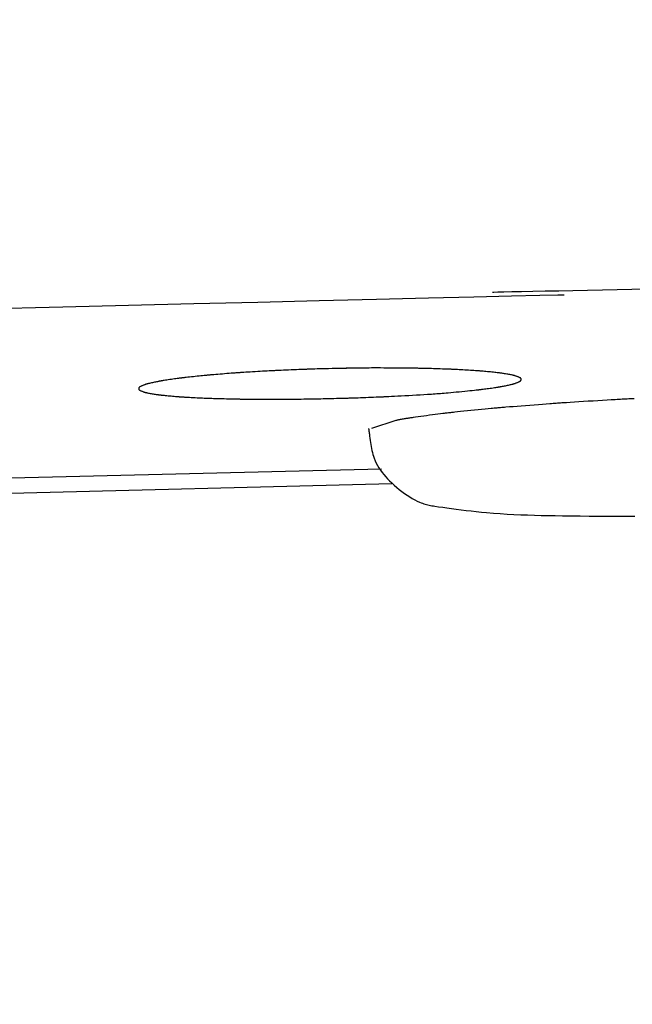
# Model space of a CAD drawing. Extents: x 0 to 2000, y 115 to 2915.
# Drawn here: x 697 to 705, y 2266 to 2279 of the extents above; entities that cross this region are included whole.
import ezdxf
from ezdxf.enums import TextEntityAlignment as Align

# ---------------------------------------------------------------- set-up
doc = ezdxf.new("R2010")
doc.units = 0
doc.header["$MEASUREMENT"] = 0
doc.layers.get('0').update_dxf_attribs({"linetype": 'CONTINUOUS'})
doc.layers.add('便座', color=7, linetype='CONTINUOUS')
doc.layers.add('寸法', color=7, linetype='CONTINUOUS')
doc.styles.add('EXCADDIM2', font='monotxt', dxfattribs={"width": 0.84, "bigfont": 'extfont'})
doc.styles.add('EXCADSTD', font='monotxt', dxfattribs={"bigfont": 'extfont'})
doc.styles.get("Standard").update_dxf_attribs({"font": 'monotxt', "bigfont": 'extfont'})
doc.dimstyles.get("Standard").update_dxf_attribs({"dimtxt": 0.18, "dimasz": 0.18, "dimexe": 0.18, "dimexo": 0.0625, "dimgap": 0.09, "dimtad": 0, "dimtih": 1, "dimtoh": 1, "dimdec": 4, "dimzin": 0, "dimtxsty": 'STANDARD', "dimcen": 0.09, "dimazin": 3, "dimtfac": 1, "dimtdec": 4, "dimtmove": 0, "dimatfit": 3, "dimtolj": 1, "dimtzin": 0})

# ---------------------------------------------------------------- blocks, each defined once
blk = doc.blocks.new('*D19')
at = {"layer": '便座', "color": 3, "linetype": 'CONTINUOUS'}
for p, q in [((1132.51458, 2468.000004), (1132.51458, 2168)), ((662.51458, 2379.500004), (662.51458, 2168)), ((692.51458, 2183), (662.51458, 2178)), ((1132.51458, 2178), (1102.51458, 2183)), ((662.51458, 2178), (1132.51458, 2178)), ((662.51458, 2178), (692.51458, 2173)), ((1102.51458, 2173), (1132.51458, 2178))]:
    blk.add_line(p, q, dxfattribs=at)
at = {"layer": '便座', "color": 2, "linetype": 'CONTINUOUS', "style": 'EXCADSTD', "width": 0.84}
blk.add_text('470', height=40, dxfattribs=at).set_placement((897.51458, 2183), align=Align.CENTER)
blk = doc.blocks.new('_EX_NORM')
at = {"color": 0, "linetype": 'CONTINUOUS'}
for q in [(-1, 0.166667), (-1, 0), (-1, -0.166667)]:
    blk.add_line((0, 0), q, dxfattribs=at)
blk = doc.blocks.new('*D26')
at = {"layer": '寸法', "color": 3, "linetype": 'CONTINUOUS'}
for p, q in [((410.06948, 2272.000004), (410.06948, 2110)), ((1132.51458, 2200), (1132.51458, 2110)), ((440.06948, 2125), (410.06948, 2120)), ((1132.51458, 2120), (1102.51458, 2125)), ((410.06948, 2120), (1132.51458, 2120)), ((410.06948, 2120), (440.06948, 2115)), ((1102.51458, 2115), (1132.51458, 2120))]:
    blk.add_line(p, q, dxfattribs=at)
at = {"layer": '寸法', "color": 2, "linetype": 'CONTINUOUS', "style": 'EXCADSTD', "width": 0.84}
blk.add_text('723', height=40, dxfattribs=at).set_placement((771.29203, 2125), align=Align.CENTER)

msp = doc.modelspace()

# ---------------------------------------------------------------- linework, layer by layer
at = {"layer": '便座', "color": 6, "linetype": 'CONTINUOUS'}
for p, q in [((703.821698, 2274.541083), (703.821698, 2274.541113)), ((702.182086, 2274.00479), (701.865205, 2273.899036)), ((701.997028, 2273.368794), (695.642674, 2273.213762)), ((695.474306, 2273.014578), (702.130595, 2273.181024))]:
    msp.add_line(p, q, dxfattribs=at)
at = {"layer": '便座', "color": 6, "linetype": 'CONTINUOUS', "flags": 128}
for points in [[(705.655866, 2275.725117), (705.271362, 2275.717204), (704.887603, 2275.709236), (704.691703, 2275.705162), (704.499153, 2275.701158), (704.313178, 2275.697291), (704.137004, 2275.693627), (703.973855, 2275.690235), (703.826957, 2275.68718), (703.699535, 2275.68453), (703.594815, 2275.682353), (703.516022, 2275.680714), (703.46638, 2275.679682), (703.449117, 2275.679323)], [(696.754038, 2275.466253), (697.829252, 2275.492053), (698.687035, 2275.512643), (699.542898, 2275.533186), (700.380033, 2275.553279), (701.181632, 2275.57252), (701.930885, 2275.590504), (702.610984, 2275.606829), (703.20512, 2275.62109), (703.696486, 2275.632884), (704.068272, 2275.641808), (704.303669, 2275.647458), (704.385871, 2275.649431)], [(701.652492, 2274.69001), (701.643672, 2274.689798), (701.618995, 2274.689203), (701.581134, 2274.688286), (701.532762, 2274.68711), (701.476554, 2274.685737), (701.415183, 2274.684228), (701.351323, 2274.682646), (701.287647, 2274.681051), (701.226828, 2274.679507), (701.171541, 2274.678075), (701.124459, 2274.676817), (701.111218, 2274.676451), (701.098957, 2274.676105), (701.087487, 2274.675773), (701.076622, 2274.675447), (701.066171, 2274.675124), (701.055948, 2274.674796), (701.045763, 2274.674457), (701.035428, 2274.674102), (701.024755, 2274.673725), (701.013556, 2274.673319), (701.001642, 2274.67288), (700.975728, 2274.671903), (700.94692, 2274.670795), (700.915822, 2274.669579), (700.883035, 2274.668279), (700.849161, 2274.66692), (700.814804, 2274.665525), (700.780565, 2274.664118), (700.747046, 2274.662724), (700.714851, 2274.661365), (700.68458, 2274.660067), (700.656838, 2274.658853), (700.644141, 2274.658287), (700.632075, 2274.65774), (700.620494, 2274.657206), (700.609256, 2274.656677), (700.598218, 2274.656146), (700.587236, 2274.655606), (700.576166, 2274.65505), (700.564866, 2274.654471), (700.553192, 2274.653862), (700.541001, 2274.653215), (700.528149, 2274.652523), (700.501549, 2274.651068), (700.47257, 2274.649457), (700.441755, 2274.64772), (700.409648, 2274.64589), (700.376793, 2274.643997), (700.343733, 2274.642073), (700.311013, 2274.64015), (700.279177, 2274.638258), (700.248768, 2274.636431), (700.220331, 2274.634698), (700.194409, 2274.633091), (700.183116, 2274.63238), (700.172382, 2274.631696), (700.162078, 2274.631029), (700.152074, 2274.630371), (700.14224, 2274.629712), (700.132448, 2274.629045), (700.122567, 2274.628358), (700.112468, 2274.627645), (700.102021, 2274.626895), (700.091097, 2274.626101), (700.079567, 2274.625252), (700.055838, 2274.62348), (700.029957, 2274.62152), (700.002407, 2274.61941), (699.973675, 2274.617186), (699.944248, 2274.614887), (699.91461, 2274.612552), (699.885248, 2274.610216), (699.856647, 2274.607919), (699.829294, 2274.605699), (699.803674, 2274.603592), (699.780273, 2274.601638), (699.770076, 2274.600773), (699.760369, 2274.599941), (699.751038, 2274.599129), (699.741964, 2274.598327), (699.733034, 2274.597524), (699.724129, 2274.596709), (699.715136, 2274.595872), (699.705936, 2274.595001), (699.696415, 2274.594086), (699.686456, 2274.593115), (699.675943, 2274.592078), (699.655498, 2274.590034), (699.633306, 2274.587784), (699.609776, 2274.585371), (699.585317, 2274.582838), (699.560341, 2274.580227), (699.535257, 2274.577581), (699.510476, 2274.574942), (699.486406, 2274.572353), (699.463458, 2274.569856), (699.442042, 2274.567495), (699.422568, 2274.565312), (699.414533, 2274.564397), (699.40688, 2274.563514), (699.399514, 2274.562652), (699.392343, 2274.561798), (699.385272, 2274.560941), (699.378208, 2274.560067), (699.371056, 2274.559166), (699.363724, 2274.558225), (699.356117, 2274.557231), (699.348142, 2274.556174), (699.339704, 2274.55504), (699.323479, 2274.552827), (699.305842, 2274.550384), (699.287126, 2274.547758), (699.267664, 2274.544995), (699.247788, 2274.542142), (699.227831, 2274.539247), (699.208124, 2274.536356), (699.189002, 2274.533515), (699.170796, 2274.530773), (699.153838, 2274.528175), (699.138462, 2274.525768), (699.132448, 2274.524809), (699.126712, 2274.523879), (699.121183, 2274.522965), (699.11579, 2274.522054), (699.110463, 2274.521133), (699.105131, 2274.520188), (699.099723, 2274.519205), (699.094169, 2274.518171), (699.088398, 2274.517072), (699.082339, 2274.515896), (699.075922, 2274.514628), (699.064673, 2274.512363), (699.052522, 2274.509868), (699.039691, 2274.507188), (699.026403, 2274.504371), (699.012882, 2274.50146), (698.999351, 2274.498503), (698.986032, 2274.495544), (698.973148, 2274.492629), (698.960924, 2274.489805), (698.949582, 2274.487116), (698.939344, 2274.484608), (698.935677, 2274.483682), (698.93217, 2274.482776), (698.92878, 2274.481872), (698.925464, 2274.480955), (698.922178, 2274.480009), (698.918879, 2274.479018), (698.915523, 2274.477966), (698.912068, 2274.476837), (698.90847, 2274.475614), (698.904686, 2274.474283), (698.900672, 2274.472826), (698.894635, 2274.470565), (698.88819, 2274.468073), (698.881465, 2274.465393), (698.874585, 2274.46257), (698.867676, 2274.459648), (698.860866, 2274.456672), (698.854279, 2274.453686), (698.848042, 2274.450733), (698.842282, 2274.447858), (698.837124, 2274.445105), (698.832694, 2274.442519), (698.83154, 2274.441789), (698.830459, 2274.441065), (698.829451, 2274.440333), (698.828513, 2274.43958), (698.827645, 2274.438795), (698.826846, 2274.437963), (698.826113, 2274.437071), (698.825445, 2274.436108), (698.824842, 2274.435059), (698.824301, 2274.433912), (698.823821, 2274.432654), (698.823316, 2274.43095), (698.822902, 2274.429092), (698.82258, 2274.427117), (698.822353, 2274.425058), (698.822222, 2274.422949), (698.822187, 2274.420824), (698.82225, 2274.418719), (698.822413, 2274.416667), (698.822676, 2274.414703), (698.823041, 2274.412861), (698.823509, 2274.411175), (698.823957, 2274.409959), (698.824474, 2274.408852), (698.825058, 2274.407842), (698.825711, 2274.406917), (698.826434, 2274.406064), (698.827228, 2274.40527), (698.828092, 2274.404525), (698.829029, 2274.403815), (698.830039, 2274.403127), (698.831123, 2274.40245), (698.832281, 2274.401772), (698.836657, 2274.399425), (698.841744, 2274.396959), (698.847417, 2274.394411), (698.853551, 2274.391817), (698.860024, 2274.389212), (698.866711, 2274.386634), (698.873488, 2274.38412), (698.880231, 2274.381704), (698.886815, 2274.379425), (698.893118, 2274.377317), (698.899014, 2274.375418), (698.902925, 2274.374205), (698.906607, 2274.373103), (698.910103, 2274.3721), (698.913457, 2274.371181), (698.916709, 2274.370333), (698.919904, 2274.369544), (698.923082, 2274.368799), (698.926288, 2274.368084), (698.929563, 2274.367388), (698.932949, 2274.366695), (698.93649, 2274.365993), (698.946649, 2274.364057), (698.957935, 2274.361997), (698.970124, 2274.359849), (698.982991, 2274.357644), (698.996311, 2274.355418), (699.00986, 2274.353203), (699.023412, 2274.351034), (699.036744, 2274.348943), (699.04963, 2274.346964), (699.061845, 2274.345132), (699.073166, 2274.343479), (699.079687, 2274.342552), (699.085845, 2274.341698), (699.091711, 2274.340908), (699.097355, 2274.340171), (699.10285, 2274.339478), (699.108265, 2274.338819), (699.113672, 2274.338185), (699.119143, 2274.337565), (699.124748, 2274.336951), (699.130559, 2274.336331), (699.136647, 2274.335698), (699.151931, 2274.334153), (699.168742, 2274.332508), (699.186757, 2274.33079), (699.205651, 2274.329028), (699.225102, 2274.327247), (699.244786, 2274.325477), (699.264381, 2274.323745), (699.283562, 2274.322078), (699.302006, 2274.320505), (699.319391, 2274.319053), (699.335392, 2274.317749), (699.343797, 2274.31708), (699.351742, 2274.316462), (699.35932, 2274.315888), (699.366624, 2274.315349), (699.373749, 2274.314841), (699.380789, 2274.314355), (699.387838, 2274.313884), (699.394989, 2274.313423), (699.402336, 2274.312963), (699.409974, 2274.312498), (699.417995, 2274.312021), (699.437745, 2274.310881), (699.459502, 2274.309665), (699.482839, 2274.308395), (699.507328, 2274.307091), (699.532544, 2274.305775), (699.558058, 2274.304468), (699.583444, 2274.303191), (699.608275, 2274.301966), (699.632124, 2274.300813), (699.654563, 2274.299754), (699.675167, 2274.29881), (699.685473, 2274.298351), (699.695226, 2274.297927), (699.70454, 2274.297535), (699.713531, 2274.297169), (699.722313, 2274.296824), (699.731001, 2274.296497), (699.73971, 2274.296182), (699.748555, 2274.295875), (699.757652, 2274.29557), (699.767114, 2274.295265), (699.777057, 2274.294953), (699.80018, 2274.294254), (699.825541, 2274.293519), (699.85266, 2274.292758), (699.881054, 2274.291985), (699.910242, 2274.291211), (699.939743, 2274.290448), (699.969075, 2274.289709), (699.997756, 2274.289005), (700.025305, 2274.288349), (700.051239, 2274.287753), (700.075078, 2274.287229), (700.08693, 2274.286979), (700.098164, 2274.286752), (700.108912, 2274.286545), (700.119307, 2274.286355), (700.129481, 2274.286181), (700.139564, 2274.28602), (700.149691, 2274.285869), (700.159992, 2274.285728), (700.170599, 2274.285593), (700.181644, 2274.285461), (700.193261, 2274.285332), (700.219491, 2274.285064), (700.248204, 2274.284797), (700.278852, 2274.284536), (700.310887, 2274.284283), (700.343763, 2274.284043), (700.376931, 2274.283818), (700.409845, 2274.283612), (700.441956, 2274.283428), (700.472719, 2274.283271), (700.501585, 2274.283143), (700.528006, 2274.283048), (700.540501, 2274.283013), (700.552344, 2274.282988), (700.563678, 2274.282973), (700.574643, 2274.282967), (700.58538, 2274.282972), (700.59603, 2274.282986), (700.606733, 2274.283011), (700.617631, 2274.283047), (700.628863, 2274.283093), (700.640571, 2274.283149), (700.652896, 2274.283216), (700.680456, 2274.283387), (700.710642, 2274.283598), (700.742883, 2274.283844), (700.776606, 2274.28412), (700.81124, 2274.28442), (700.846214, 2274.28474), (700.880954, 2274.285073), (700.91489, 2274.285415), (700.94745, 2274.285761), (700.978061, 2274.286104), (701.006153, 2274.28644), (701.01955, 2274.28661), (701.032268, 2274.286779), (701.044458, 2274.28695), (701.056268, 2274.287124), (701.067848, 2274.287305), (701.079349, 2274.287495), (701.090918, 2274.287696), (701.102706, 2274.287911), (701.114863, 2274.288142), (701.127537, 2274.288392), (701.140879, 2274.288662), (701.169399, 2274.289261), (701.200505, 2274.289937), (701.233616, 2274.290676), (701.268149, 2274.291465), (701.303521, 2274.29229), (701.339151, 2274.293136), (701.374457, 2274.29399), (701.408856, 2274.294839), (701.441765, 2274.295667), (701.472604, 2274.296462), (701.500789, 2274.297209), (701.513663, 2274.297559), (701.525885, 2274.297899), (701.5376, 2274.298233), (701.548956, 2274.298565), (701.5601, 2274.2989), (701.571176, 2274.299243), (701.582333, 2274.299598), (701.593716, 2274.29997), (701.605472, 2274.300364), (701.617747, 2274.300783), (701.630688, 2274.301233), (701.658666, 2274.302226), (701.689236, 2274.303334), (701.721783, 2274.304533), (701.755692, 2274.305799), (701.790347, 2274.30711), (701.825133, 2274.30844), (701.859434, 2274.309766), (701.892636, 2274.311065), (701.924121, 2274.312313), (701.953276, 2274.313486), (701.979485, 2274.314561), (701.991115, 2274.315046), (702.002028, 2274.315508), (702.012364, 2274.315954), (702.022265, 2274.316389), (702.03187, 2274.316819), (702.04132, 2274.317252), (702.050755, 2274.317694), (702.060317, 2274.31815), (702.070144, 2274.318627), (702.080379, 2274.319132), (702.091161, 2274.319671), (702.125534, 2274.32142), (702.164694, 2274.323456), (702.207815, 2274.325738), (702.254076, 2274.328225), (702.302654, 2274.330876), (702.352725, 2274.333652), (702.403465, 2274.336511), (702.454053, 2274.339413), (702.503664, 2274.342318), (702.551475, 2274.345184), (702.596664, 2274.347971), (702.623016, 2274.349643), (702.64829, 2274.351289), (702.672725, 2274.352928), (702.69656, 2274.35458), (702.720036, 2274.356265), (702.743391, 2274.358002), (702.766865, 2274.359811), (702.790699, 2274.361712), (702.815132, 2274.363724), (702.840403, 2274.365866), (702.866753, 2274.368159), (702.901173, 2274.37123), (702.937075, 2274.374506), (702.973907, 2274.377931), (703.011116, 2274.381449), (703.048152, 2274.385002), (703.084463, 2274.388535), (703.119496, 2274.39199), (703.152701, 2274.395312), (703.183525, 2274.398443), (703.211417, 2274.401326), (703.235825, 2274.403907), (703.242524, 2274.404628), (703.248938, 2274.405328), (703.255159, 2274.406017), (703.261279, 2274.406707), (703.26739, 2274.407409), (703.273584, 2274.408136), (703.279953, 2274.408899), (703.28659, 2274.409708), (703.293585, 2274.410577), (703.301031, 2274.411516), (703.309021, 2274.412537), (703.324218, 2274.414508), (703.340963, 2274.416712), (703.35891, 2274.419104), (703.377717, 2274.421638), (703.397037, 2274.424267), (703.416528, 2274.426948), (703.435845, 2274.429634), (703.454643, 2274.43228), (703.472579, 2274.434839), (703.489308, 2274.437268), (703.504485, 2274.439519), (703.510392, 2274.440413), (703.516028, 2274.44128), (703.521462, 2274.442132), (703.526763, 2274.442983), (703.532002, 2274.443844), (703.537249, 2274.444729), (703.542574, 2274.445651), (703.548045, 2274.446622), (703.553734, 2274.447655), (703.559711, 2274.448763), (703.566044, 2274.449958), (703.577346, 2274.452135), (703.589579, 2274.454539), (703.602513, 2274.457126), (703.615922, 2274.459853), (703.629578, 2274.462673), (703.643254, 2274.465543), (703.656721, 2274.468418), (703.669752, 2274.471253), (703.682119, 2274.474005), (703.693595, 2274.476628), (703.703952, 2274.479078), (703.707655, 2274.479982), (703.711197, 2274.480868), (703.71462, 2274.481753), (703.717967, 2274.482651), (703.721283, 2274.483578), (703.72461, 2274.48455), (703.727993, 2274.485583), (703.731474, 2274.486691), (703.735098, 2274.487892), (703.738907, 2274.4892), (703.742945, 2274.490631), (703.748923, 2274.492818), (703.755297, 2274.495227), (703.761944, 2274.497816), (703.768741, 2274.500542), (703.775568, 2274.503365), (703.782301, 2274.506242), (703.78882, 2274.509133), (703.795, 2274.511994), (703.800722, 2274.514785), (703.805862, 2274.517464), (703.810298, 2274.519988), (703.811485, 2274.520719), (703.812597, 2274.521444), (703.813636, 2274.522178), (703.814604, 2274.522933), (703.8155, 2274.523723), (703.816328, 2274.524561), (703.817087, 2274.525459), (703.81778, 2274.526432), (703.818407, 2274.527492), (703.818969, 2274.528652), (703.819469, 2274.529926), (703.819999, 2274.531658), (703.820434, 2274.533546), (703.820773, 2274.535556), (703.821015, 2274.537651), (703.821159, 2274.539797), (703.821203, 2274.541959), (703.821147, 2274.5441), (703.820988, 2274.546186), (703.820727, 2274.548182), (703.82036, 2274.550053), (703.819888, 2274.551762), (703.819443, 2274.552974), (703.81893, 2274.554078), (703.81835, 2274.555085), (703.817701, 2274.556008), (703.816984, 2274.55686), (703.816197, 2274.557652), (703.81534, 2274.558397), (703.814411, 2274.559108), (703.81341, 2274.559796), (703.812337, 2274.560475), (703.81119, 2274.561156), (703.806866, 2274.563513), (703.801843, 2274.565998), (703.796242, 2274.568573), (703.790185, 2274.5712), (703.783792, 2274.573843), (703.777184, 2274.576465), (703.770483, 2274.579027), (703.763809, 2274.581494), (703.757284, 2274.583828), (703.751027, 2274.585992), (703.745161, 2274.587949), (703.741188, 2274.589227), (703.737444, 2274.590389), (703.733884, 2274.59145), (703.730467, 2274.592424), (703.727149, 2274.593324), (703.723888, 2274.594165), (703.720639, 2274.59496), (703.717361, 2274.595724), (703.714011, 2274.596471), (703.710545, 2274.597215), (703.70692, 2274.597969), (703.696638, 2274.60003), (703.68523, 2274.602221), (703.672923, 2274.604508), (703.659947, 2274.606854), (703.646528, 2274.609223), (703.632896, 2274.611579), (703.61928, 2274.613885), (703.605906, 2274.616106), (703.593004, 2274.618206), (703.580801, 2274.620148), (703.569527, 2274.621896), (703.563198, 2274.622853), (703.557228, 2274.623735), (703.551546, 2274.624552), (703.546084, 2274.625314), (703.54077, 2274.626032), (703.535536, 2274.626715), (703.530311, 2274.627374), (703.525026, 2274.628019), (703.519611, 2274.62866), (703.513997, 2274.629308), (703.508113, 2274.629971), (703.493009, 2274.631627), (703.476349, 2274.633398), (703.458455, 2274.635255), (703.439649, 2274.637167), (703.420253, 2274.639103), (703.400588, 2274.641034), (703.380978, 2274.642929), (703.361743, 2274.644757), (703.343206, 2274.646489), (703.325689, 2274.648093), (703.309514, 2274.649541), (703.300816, 2274.650301), (703.292586, 2274.651006), (703.28473, 2274.651663), (703.277151, 2274.652279), (703.269755, 2274.652863), (703.262446, 2274.653423), (703.255128, 2274.653965), (703.247706, 2274.654499), (703.240085, 2274.655031), (703.23217, 2274.65557), (703.223864, 2274.656123), (703.204123, 2274.657402), (703.182475, 2274.658764), (703.159331, 2274.660185), (703.135105, 2274.661643), (703.110209, 2274.663113), (703.085054, 2274.664574), (703.060054, 2274.666001), (703.03562, 2274.667373), (703.012165, 2274.668664), (702.990101, 2274.669853), (702.969841, 2274.670916), (702.959677, 2274.671436), (702.950058, 2274.671917), (702.940869, 2274.672364), (702.931997, 2274.672782), (702.923328, 2274.673178), (702.914748, 2274.673555), (702.906145, 2274.673919), (702.897403, 2274.674277), (702.88841, 2274.674631), (702.879051, 2274.674989), (702.869213, 2274.675355), (702.845979, 2274.676191), (702.820478, 2274.677074), (702.793231, 2274.67799), (702.764758, 2274.678923), (702.735578, 2274.679857), (702.706211, 2274.680778), (702.677177, 2274.681668), (702.648996, 2274.682514), (702.622186, 2274.683299), (702.597269, 2274.684008), (702.574764, 2274.684625), (702.563846, 2274.684914), (702.553642, 2274.685174), (702.544023, 2274.685411), (702.534861, 2274.685625), (702.526029, 2274.685821), (702.517398, 2274.686002), (702.50884, 2274.68617), (702.500228, 2274.686329), (702.491433, 2274.686482), (702.482328, 2274.686632), (702.472784, 2274.686781), (702.439899, 2274.687257), (702.402366, 2274.687751), (702.360949, 2274.688251), (702.31641, 2274.688747), (702.269513, 2274.689228), (702.22102, 2274.689683), (702.171695, 2274.690103), (702.122302, 2274.690476), (702.073602, 2274.690792), (702.02636, 2274.69104), (701.981338, 2274.691209), (701.950307, 2274.691277), (701.920509, 2274.691295), (701.891597, 2274.69126), (701.863224, 2274.691168), (701.835044, 2274.691016), (701.806711, 2274.690801), (701.777876, 2274.690521), (701.748195, 2274.690171), (701.71732, 2274.689749), (701.684904, 2274.689251), (701.650601, 2274.688675), (701.594958, 2274.68766), (701.536031, 2274.686507), (701.475627, 2274.685267), (701.415557, 2274.683988), (701.357627, 2274.68272), (701.303648, 2274.681512), (701.255427, 2274.680413), (701.214773, 2274.679473), (701.183496, 2274.67874), (701.163403, 2274.678264), (701.156303, 2274.678095)], [(701.652492, 2274.69001), (701.643672, 2274.689798), (701.618995, 2274.689203), (701.581134, 2274.688286), (701.532762, 2274.68711), (701.476554, 2274.685737), (701.415183, 2274.684228), (701.351323, 2274.682646), (701.287647, 2274.681051), (701.226828, 2274.679507), (701.171541, 2274.678075), (701.124459, 2274.676817), (701.111218, 2274.676451), (701.098957, 2274.676105), (701.087487, 2274.675773), (701.076622, 2274.675447), (701.066171, 2274.675124), (701.055948, 2274.674796), (701.045763, 2274.674457), (701.035428, 2274.674102), (701.024755, 2274.673725), (701.013556, 2274.673319), (701.001642, 2274.67288), (700.975728, 2274.671903), (700.94692, 2274.670795), (700.915822, 2274.669579), (700.883035, 2274.668279), (700.849161, 2274.66692), (700.814804, 2274.665525), (700.780565, 2274.664118), (700.747046, 2274.662724), (700.714851, 2274.661365), (700.68458, 2274.660067), (700.656838, 2274.658853), (700.644141, 2274.658287), (700.632075, 2274.65774), (700.620494, 2274.657206), (700.609256, 2274.656677), (700.598218, 2274.656146), (700.587236, 2274.655606), (700.576166, 2274.65505), (700.564866, 2274.654471), (700.553192, 2274.653862), (700.541001, 2274.653215), (700.528149, 2274.652523), (700.501549, 2274.651068), (700.47257, 2274.649457), (700.441755, 2274.64772), (700.409648, 2274.64589), (700.376793, 2274.643997), (700.343733, 2274.642073), (700.311013, 2274.64015), (700.279177, 2274.638258), (700.248768, 2274.636431), (700.220331, 2274.634698), (700.194409, 2274.633091), (700.183116, 2274.63238), (700.172382, 2274.631696), (700.162078, 2274.631029), (700.152074, 2274.630371), (700.14224, 2274.629712), (700.132448, 2274.629045), (700.122567, 2274.628358), (700.112468, 2274.627645), (700.102021, 2274.626895), (700.091097, 2274.626101), (700.079567, 2274.625252), (700.055838, 2274.62348), (700.029957, 2274.62152), (700.002407, 2274.61941), (699.973675, 2274.617186), (699.944248, 2274.614887), (699.91461, 2274.612552), (699.885248, 2274.610216), (699.856647, 2274.607919), (699.829294, 2274.605699), (699.803674, 2274.603592), (699.780273, 2274.601638), (699.770076, 2274.600773), (699.760369, 2274.599941), (699.751038, 2274.599129), (699.741964, 2274.598327), (699.733034, 2274.597524), (699.724129, 2274.596709), (699.715136, 2274.595872), (699.705936, 2274.595001), (699.696415, 2274.594086), (699.686456, 2274.593115), (699.675943, 2274.592078), (699.655498, 2274.590034), (699.633306, 2274.587784), (699.609776, 2274.585371), (699.585317, 2274.582838), (699.560341, 2274.580227), (699.535257, 2274.577581), (699.510476, 2274.574942), (699.486406, 2274.572353), (699.463458, 2274.569856), (699.442042, 2274.567495), (699.422568, 2274.565312), (699.414533, 2274.564397), (699.40688, 2274.563514), (699.399514, 2274.562652), (699.392343, 2274.561798), (699.385272, 2274.560941), (699.378208, 2274.560067), (699.371056, 2274.559166), (699.363724, 2274.558225), (699.356117, 2274.557231), (699.348142, 2274.556174), (699.339704, 2274.55504), (699.323479, 2274.552827), (699.305842, 2274.550384), (699.287126, 2274.547758), (699.267664, 2274.544995), (699.247788, 2274.542142), (699.227831, 2274.539247), (699.208124, 2274.536356), (699.189002, 2274.533515), (699.170796, 2274.530773), (699.153838, 2274.528175), (699.138462, 2274.525768), (699.132448, 2274.524809), (699.126712, 2274.523879), (699.121183, 2274.522965), (699.11579, 2274.522054), (699.110463, 2274.521133), (699.105131, 2274.520188), (699.099723, 2274.519205), (699.094169, 2274.518171), (699.088398, 2274.517072), (699.082339, 2274.515896), (699.075922, 2274.514628), (699.064673, 2274.512363), (699.052522, 2274.509868), (699.039691, 2274.507188), (699.026403, 2274.504371), (699.012882, 2274.50146), (698.999351, 2274.498503), (698.986032, 2274.495544), (698.973148, 2274.492629), (698.960924, 2274.489805), (698.949582, 2274.487116), (698.939344, 2274.484608), (698.935677, 2274.483682), (698.93217, 2274.482776), (698.92878, 2274.481872), (698.925464, 2274.480955), (698.922178, 2274.480009), (698.918879, 2274.479018), (698.915523, 2274.477966), (698.912068, 2274.476837), (698.90847, 2274.475614), (698.904686, 2274.474283), (698.900672, 2274.472826), (698.894635, 2274.470565), (698.88819, 2274.468073), (698.881465, 2274.465393), (698.874585, 2274.46257), (698.867676, 2274.459648), (698.860866, 2274.456672), (698.854279, 2274.453686), (698.848042, 2274.450733), (698.842282, 2274.447858), (698.837124, 2274.445105), (698.832694, 2274.442519), (698.83154, 2274.441789), (698.830459, 2274.441065), (698.829451, 2274.440333), (698.828513, 2274.43958), (698.827645, 2274.438795), (698.826846, 2274.437963), (698.826113, 2274.437071), (698.825445, 2274.436108), (698.824842, 2274.435059), (698.824301, 2274.433912), (698.823821, 2274.432654), (698.823316, 2274.43095), (698.822902, 2274.429092), (698.82258, 2274.427117), (698.822353, 2274.425058), (698.822222, 2274.422949), (698.822187, 2274.420824), (698.82225, 2274.418719), (698.822413, 2274.416667), (698.822676, 2274.414703), (698.823041, 2274.412861), (698.823509, 2274.411175), (698.823957, 2274.409959), (698.824474, 2274.408852), (698.825058, 2274.407842), (698.825711, 2274.406917), (698.826434, 2274.406064), (698.827228, 2274.40527), (698.828092, 2274.404525), (698.829029, 2274.403815), (698.830039, 2274.403127), (698.831123, 2274.40245), (698.832281, 2274.401772), (698.836657, 2274.399425), (698.841744, 2274.396959), (698.847417, 2274.394411), (698.853551, 2274.391817), (698.860024, 2274.389212), (698.866711, 2274.386634), (698.873488, 2274.38412), (698.880231, 2274.381704), (698.886815, 2274.379425), (698.893118, 2274.377317), (698.899014, 2274.375418), (698.902925, 2274.374205), (698.906607, 2274.373103), (698.910103, 2274.3721), (698.913457, 2274.371181), (698.916709, 2274.370333), (698.919904, 2274.369544), (698.923082, 2274.368799), (698.926288, 2274.368084), (698.929563, 2274.367388), (698.932949, 2274.366695), (698.93649, 2274.365993), (698.946649, 2274.364057), (698.957935, 2274.361997), (698.970124, 2274.359849), (698.982991, 2274.357644), (698.996311, 2274.355418), (699.00986, 2274.353203), (699.023412, 2274.351034), (699.036744, 2274.348943), (699.04963, 2274.346964), (699.061845, 2274.345132), (699.073166, 2274.343479), (699.079687, 2274.342552), (699.085845, 2274.341698), (699.091711, 2274.340908), (699.097355, 2274.340171), (699.10285, 2274.339478), (699.108265, 2274.338819), (699.113672, 2274.338185), (699.119143, 2274.337565), (699.124748, 2274.336951), (699.130559, 2274.336331), (699.136647, 2274.335698), (699.151931, 2274.334153), (699.168742, 2274.332508), (699.186757, 2274.33079), (699.205651, 2274.329028), (699.225102, 2274.327247), (699.244786, 2274.325477), (699.264381, 2274.323745), (699.283562, 2274.322078), (699.302006, 2274.320505), (699.319391, 2274.319053), (699.335392, 2274.317749), (699.343797, 2274.31708), (699.351742, 2274.316462), (699.35932, 2274.315888), (699.366624, 2274.315349), (699.373749, 2274.314841), (699.380789, 2274.314355), (699.387838, 2274.313884), (699.394989, 2274.313423), (699.402336, 2274.312963), (699.409974, 2274.312498), (699.417995, 2274.312021), (699.437745, 2274.310881), (699.459502, 2274.309665), (699.482839, 2274.308395), (699.507328, 2274.307091), (699.532544, 2274.305775), (699.558058, 2274.304468), (699.583444, 2274.303191), (699.608275, 2274.301966), (699.632124, 2274.300813), (699.654563, 2274.299754), (699.675167, 2274.29881), (699.685473, 2274.298351), (699.695226, 2274.297927), (699.70454, 2274.297535), (699.713531, 2274.297169), (699.722313, 2274.296824), (699.731001, 2274.296497), (699.73971, 2274.296182), (699.748555, 2274.295875), (699.757652, 2274.29557), (699.767114, 2274.295265), (699.777057, 2274.294953), (699.80018, 2274.294254), (699.825541, 2274.293519), (699.85266, 2274.292758), (699.881054, 2274.291985), (699.910242, 2274.291211), (699.939743, 2274.290448), (699.969075, 2274.289709), (699.997756, 2274.289005), (700.025305, 2274.288349), (700.051239, 2274.287753), (700.075078, 2274.287229), (700.08693, 2274.286979), (700.098164, 2274.286752), (700.108912, 2274.286545), (700.119307, 2274.286355), (700.129481, 2274.286181), (700.139564, 2274.28602), (700.149691, 2274.285869), (700.159992, 2274.285728), (700.170599, 2274.285593), (700.181644, 2274.285461), (700.193261, 2274.285332), (700.219491, 2274.285064), (700.248204, 2274.284797), (700.278852, 2274.284536), (700.310887, 2274.284283), (700.343763, 2274.284043), (700.376931, 2274.283818), (700.409845, 2274.283612), (700.441956, 2274.283428), (700.472719, 2274.283271), (700.501585, 2274.283143), (700.528006, 2274.283048), (700.540501, 2274.283013), (700.552344, 2274.282988), (700.563678, 2274.282973), (700.574643, 2274.282967), (700.58538, 2274.282972), (700.59603, 2274.282986), (700.606733, 2274.283011), (700.617631, 2274.283047), (700.628863, 2274.283093), (700.640571, 2274.283149), (700.652896, 2274.283216), (700.680456, 2274.283387), (700.710642, 2274.283598), (700.742883, 2274.283844), (700.776606, 2274.28412), (700.81124, 2274.28442), (700.846214, 2274.28474), (700.880954, 2274.285073), (700.91489, 2274.285415), (700.94745, 2274.285761), (700.978061, 2274.286104), (701.006153, 2274.28644), (701.01955, 2274.28661), (701.032268, 2274.286779), (701.044458, 2274.28695), (701.056268, 2274.287124), (701.067848, 2274.287305), (701.079349, 2274.287495), (701.090918, 2274.287696), (701.102706, 2274.287911), (701.114863, 2274.288142), (701.127537, 2274.288392), (701.140879, 2274.288662), (701.169399, 2274.289261), (701.200505, 2274.289937), (701.233616, 2274.290676), (701.268149, 2274.291465), (701.303521, 2274.29229), (701.339151, 2274.293136), (701.374457, 2274.29399), (701.408856, 2274.294839), (701.441765, 2274.295667), (701.472604, 2274.296462), (701.500789, 2274.297209), (701.513663, 2274.297559), (701.525885, 2274.297899), (701.5376, 2274.298233), (701.548956, 2274.298565), (701.5601, 2274.2989), (701.571176, 2274.299243), (701.582333, 2274.299598), (701.593716, 2274.29997), (701.605472, 2274.300364), (701.617747, 2274.300783), (701.630688, 2274.301233), (701.658666, 2274.302226), (701.689236, 2274.303334), (701.721783, 2274.304533), (701.755692, 2274.305799), (701.790347, 2274.30711), (701.825133, 2274.30844), (701.859434, 2274.309766), (701.892636, 2274.311065), (701.924121, 2274.312313), (701.953276, 2274.313486), (701.979485, 2274.314561), (701.991115, 2274.315046), (702.002028, 2274.315508), (702.012364, 2274.315954), (702.022265, 2274.316389), (702.03187, 2274.316819), (702.04132, 2274.317252), (702.050755, 2274.317694), (702.060317, 2274.31815), (702.070144, 2274.318627), (702.080379, 2274.319132), (702.091161, 2274.319671), (702.125534, 2274.32142), (702.164694, 2274.323456), (702.207815, 2274.325738), (702.254076, 2274.328225), (702.302654, 2274.330876), (702.352725, 2274.333652), (702.403465, 2274.336511), (702.454053, 2274.339413), (702.503664, 2274.342318), (702.551475, 2274.345184), (702.596664, 2274.347971), (702.623016, 2274.349643), (702.64829, 2274.351289), (702.672725, 2274.352928), (702.69656, 2274.35458), (702.720036, 2274.356265), (702.743391, 2274.358002), (702.766865, 2274.359811), (702.790699, 2274.361712), (702.815132, 2274.363724), (702.840403, 2274.365866), (702.866753, 2274.368159), (702.901173, 2274.37123), (702.937075, 2274.374506), (702.973907, 2274.377931), (703.011116, 2274.381449), (703.048152, 2274.385002), (703.084463, 2274.388535), (703.119496, 2274.39199), (703.152701, 2274.395312), (703.183525, 2274.398443), (703.211417, 2274.401326), (703.235825, 2274.403907), (703.242524, 2274.404628), (703.248938, 2274.405328), (703.255159, 2274.406017), (703.261279, 2274.406707), (703.26739, 2274.407409), (703.273584, 2274.408136), (703.279953, 2274.408899), (703.28659, 2274.409708), (703.293585, 2274.410577), (703.301031, 2274.411516), (703.309021, 2274.412537), (703.324218, 2274.414508), (703.340963, 2274.416712), (703.35891, 2274.419104), (703.377717, 2274.421638), (703.397037, 2274.424267), (703.416528, 2274.426948), (703.435845, 2274.429634), (703.454643, 2274.43228), (703.472579, 2274.434839), (703.489308, 2274.437268), (703.504485, 2274.439519), (703.510392, 2274.440413), (703.516028, 2274.44128), (703.521462, 2274.442132), (703.526763, 2274.442983), (703.532002, 2274.443844), (703.537249, 2274.444729), (703.542574, 2274.445651), (703.548045, 2274.446622), (703.553734, 2274.447655), (703.559711, 2274.448763), (703.566044, 2274.449958), (703.577346, 2274.452135), (703.589579, 2274.454539), (703.602513, 2274.457126), (703.615922, 2274.459853), (703.629578, 2274.462673), (703.643254, 2274.465543), (703.656721, 2274.468418), (703.669752, 2274.471253), (703.682119, 2274.474005), (703.693595, 2274.476628), (703.703952, 2274.479078), (703.707655, 2274.479982), (703.711197, 2274.480868), (703.71462, 2274.481753), (703.717967, 2274.482651), (703.721283, 2274.483578), (703.72461, 2274.48455), (703.727993, 2274.485583), (703.731474, 2274.486691), (703.735098, 2274.487892), (703.738907, 2274.4892), (703.742945, 2274.490631), (703.748923, 2274.492818), (703.755297, 2274.495227), (703.761944, 2274.497816), (703.768741, 2274.500542), (703.775568, 2274.503365), (703.782301, 2274.506242), (703.78882, 2274.509133), (703.795, 2274.511994), (703.800722, 2274.514785), (703.805862, 2274.517464), (703.810298, 2274.519988), (703.811485, 2274.520719), (703.812597, 2274.521444), (703.813636, 2274.522178), (703.814604, 2274.522933), (703.8155, 2274.523723), (703.816328, 2274.524561), (703.817087, 2274.525459), (703.81778, 2274.526432), (703.818407, 2274.527492), (703.818969, 2274.528652), (703.819469, 2274.529926), (703.819999, 2274.531658), (703.820434, 2274.533546), (703.820773, 2274.535556), (703.821015, 2274.537651), (703.821159, 2274.539797), (703.821203, 2274.541959), (703.821147, 2274.5441), (703.820988, 2274.546186), (703.820727, 2274.548182), (703.82036, 2274.550053), (703.819888, 2274.551762), (703.819443, 2274.552974), (703.81893, 2274.554078), (703.81835, 2274.555085), (703.817701, 2274.556008), (703.816984, 2274.55686), (703.816197, 2274.557652), (703.81534, 2274.558397), (703.814411, 2274.559108), (703.81341, 2274.559796), (703.812337, 2274.560475), (703.81119, 2274.561156), (703.806866, 2274.563513), (703.801843, 2274.565998), (703.796242, 2274.568573), (703.790185, 2274.5712), (703.783792, 2274.573843), (703.777184, 2274.576465), (703.770483, 2274.579027), (703.763809, 2274.581494), (703.757284, 2274.583828), (703.751027, 2274.585992), (703.745161, 2274.587949), (703.741188, 2274.589227), (703.737444, 2274.590389), (703.733884, 2274.59145), (703.730467, 2274.592424), (703.727149, 2274.593324), (703.723888, 2274.594165), (703.720639, 2274.59496), (703.717361, 2274.595724), (703.714011, 2274.596471), (703.710545, 2274.597215), (703.70692, 2274.597969), (703.696638, 2274.60003), (703.68523, 2274.602221), (703.672923, 2274.604508), (703.659947, 2274.606854), (703.646528, 2274.609223), (703.632896, 2274.611579), (703.61928, 2274.613885), (703.605906, 2274.616106), (703.593004, 2274.618206), (703.580801, 2274.620148), (703.569527, 2274.621896), (703.563198, 2274.622853), (703.557228, 2274.623735), (703.551546, 2274.624552), (703.546084, 2274.625314), (703.54077, 2274.626032), (703.535536, 2274.626715), (703.530311, 2274.627374), (703.525026, 2274.628019), (703.519611, 2274.62866), (703.513997, 2274.629308), (703.508113, 2274.629971), (703.493009, 2274.631627), (703.476349, 2274.633398), (703.458455, 2274.635255), (703.439649, 2274.637167), (703.420253, 2274.639103), (703.400588, 2274.641034), (703.380978, 2274.642929), (703.361743, 2274.644757), (703.343206, 2274.646489), (703.325689, 2274.648093), (703.309514, 2274.649541), (703.300816, 2274.650301), (703.292586, 2274.651006), (703.28473, 2274.651663), (703.277151, 2274.652279), (703.269755, 2274.652863), (703.262446, 2274.653423), (703.255128, 2274.653965), (703.247706, 2274.654499), (703.240085, 2274.655031), (703.23217, 2274.65557), (703.223864, 2274.656123), (703.204123, 2274.657402), (703.182475, 2274.658764), (703.159331, 2274.660185), (703.135105, 2274.661643), (703.110209, 2274.663113), (703.085054, 2274.664574), (703.060054, 2274.666001), (703.03562, 2274.667373), (703.012165, 2274.668664), (702.990101, 2274.669853), (702.969841, 2274.670916), (702.959677, 2274.671436), (702.950058, 2274.671917), (702.940869, 2274.672364), (702.931997, 2274.672782), (702.923328, 2274.673178), (702.914748, 2274.673555), (702.906145, 2274.673919), (702.897403, 2274.674277), (702.88841, 2274.674631), (702.879051, 2274.674989), (702.869213, 2274.675355), (702.845979, 2274.676191), (702.820478, 2274.677074), (702.793231, 2274.67799), (702.764758, 2274.678923), (702.735578, 2274.679857), (702.706211, 2274.680778), (702.677177, 2274.681668), (702.648996, 2274.682514), (702.622186, 2274.683299), (702.597269, 2274.684008), (702.574764, 2274.684625), (702.563846, 2274.684914), (702.553642, 2274.685174), (702.544023, 2274.685411), (702.534861, 2274.685625), (702.526029, 2274.685821), (702.517398, 2274.686002), (702.50884, 2274.68617), (702.500228, 2274.686329), (702.491433, 2274.686482), (702.482328, 2274.686632), (702.472784, 2274.686781), (702.439899, 2274.687257), (702.402366, 2274.687751), (702.360949, 2274.688251), (702.31641, 2274.688747), (702.269513, 2274.689228), (702.22102, 2274.689683), (702.171695, 2274.690103), (702.122302, 2274.690476), (702.073602, 2274.690792), (702.02636, 2274.69104), (701.981338, 2274.691209), (701.950307, 2274.691277), (701.920509, 2274.691295), (701.891597, 2274.69126), (701.863224, 2274.691168), (701.835044, 2274.691016), (701.806711, 2274.690801), (701.777876, 2274.690521), (701.748195, 2274.690171), (701.71732, 2274.689749), (701.684904, 2274.689251), (701.650601, 2274.688675), (701.594958, 2274.68766), (701.536031, 2274.686507), (701.475627, 2274.685267), (701.415557, 2274.683988), (701.357627, 2274.68272), (701.303648, 2274.681512), (701.255427, 2274.680413), (701.214773, 2274.679473), (701.183496, 2274.67874), (701.163403, 2274.678264), (701.156303, 2274.678095)], [(705.300227, 2274.290258), (705.27575, 2274.289026), (705.252485, 2274.287841), (705.230154, 2274.286689), (705.208481, 2274.285554), (705.187189, 2274.284422), (705.165999, 2274.283277), (705.144636, 2274.282104), (705.122821, 2274.280889), (705.100278, 2274.279615), (705.076729, 2274.278268), (705.051898, 2274.276833), (705.001125, 2274.273864), (704.945845, 2274.270591), (704.887088, 2274.267077), (704.825886, 2274.263384), (704.763271, 2274.259577), (704.700272, 2274.255717), (704.637923, 2274.251867), (704.577254, 2274.24809), (704.519297, 2274.24445), (704.465083, 2274.241008), (704.415644, 2274.237828), (704.394076, 2274.236423), (704.37357, 2274.235074), (704.353877, 2274.233764), (704.334749, 2274.232474), (704.315939, 2274.231188), (704.297198, 2274.229888), (704.278277, 2274.228556), (704.25893, 2274.227175), (704.238909, 2274.225727), (704.217964, 2274.224196), (704.195848, 2274.222563), (704.150371, 2274.219168), (704.100759, 2274.21542), (704.047953, 2274.211392), (703.992895, 2274.207158), (703.936526, 2274.202789), (703.879788, 2274.198359), (703.823621, 2274.193941), (703.768968, 2274.189607), (703.71677, 2274.18543), (703.667968, 2274.181482), (703.623504, 2274.177838), (703.604562, 2274.176265), (703.586537, 2274.174754), (703.569213, 2274.173285), (703.55237, 2274.171837), (703.535791, 2274.170391), (703.519259, 2274.168928), (703.502554, 2274.167427), (703.485458, 2274.16587), (703.467755, 2274.164236), (703.449225, 2274.162506), (703.429652, 2274.160661), (703.39137, 2274.15701), (703.349762, 2274.152995), (703.305603, 2274.148692), (703.259667, 2274.144178), (703.21273, 2274.139529), (703.165567, 2274.134821), (703.118955, 2274.130131), (703.073667, 2274.125535), (703.03048, 2274.12111), (702.990169, 2274.116931), (702.953508, 2274.113075), (702.938374, 2274.111461), (702.923959, 2274.109908), (702.910086, 2274.108393), (702.896578, 2274.106896), (702.883259, 2274.105396), (702.869951, 2274.103871), (702.856479, 2274.102302), (702.842664, 2274.100666), (702.828331, 2274.098943), (702.813302, 2274.097112), (702.797401, 2274.095152), (702.766865, 2274.091336), (702.733633, 2274.087125), (702.69829, 2274.082593), (702.66142, 2274.077813), (702.623609, 2274.07286), (702.58544, 2274.067808), (702.547498, 2274.062731), (702.510368, 2274.057703), (702.474633, 2274.052797), (702.44088, 2274.048089), (702.409692, 2274.043652), (702.39734, 2274.041864), (702.385429, 2274.040115), (702.373833, 2274.038382), (702.362426, 2274.036644), (702.351081, 2274.034876), (702.339672, 2274.033057), (702.328072, 2274.031163), (702.316155, 2274.029172), (702.303795, 2274.02706), (702.290864, 2274.024806), (702.277238, 2274.022386), (702.265549, 2274.020279), (702.253599, 2274.018103), (702.241679, 2274.015915), (702.230076, 2274.013772), (702.219082, 2274.011729), (702.208984, 2274.009845), (702.200074, 2274.008176), (702.192639, 2274.006779), (702.186971, 2274.00571), (702.183357, 2274.005028), (702.182088, 2274.004787)], [(701.827364, 2273.900512), (701.827524, 2273.899295), (701.827985, 2273.895795), (701.828718, 2273.890238), (701.829691, 2273.882852), (701.830876, 2273.873864), (701.832242, 2273.863499), (701.833759, 2273.851985), (701.835398, 2273.839549), (701.837129, 2273.826416), (701.838921, 2273.812814), (701.840746, 2273.79897), (701.844278, 2273.772296), (701.847909, 2273.745608), (701.85173, 2273.71895), (701.855833, 2273.692366), (701.86031, 2273.665901), (701.865252, 2273.639598), (701.87075, 2273.613501), (701.876896, 2273.587655), (701.883781, 2273.562104), (701.891497, 2273.536891), (701.900136, 2273.512061), (701.913324, 2273.479311), (701.928272, 2273.447308), (701.944901, 2273.416026), (701.963136, 2273.38544), (701.982899, 2273.355523), (702.004115, 2273.326251), (702.026706, 2273.297597), (702.050596, 2273.269537), (702.075709, 2273.242044), (702.101967, 2273.215093), (702.129294, 2273.188658), (702.161294, 2273.159449), (702.194297, 2273.131028), (702.228041, 2273.103558), (702.262265, 2273.077204), (702.296707, 2273.052127), (702.331106, 2273.028492), (702.365201, 2273.006462), (702.39873, 2272.9862), (702.431431, 2272.967869), (702.463044, 2272.951633), (702.493307, 2272.937655), (702.512596, 2272.929663), (702.531297, 2272.922638), (702.549537, 2272.916478), (702.567441, 2272.91108), (702.585135, 2272.906339), (702.602744, 2272.902152), (702.620394, 2272.898417), (702.638211, 2272.895029), (702.65632, 2272.891885), (702.674848, 2272.888881), (702.693919, 2272.885914), (702.743243, 2272.878441), (702.796172, 2272.870663), (702.852308, 2272.862673), (702.911256, 2272.854564), (702.972618, 2272.846428), (703.035998, 2272.838357), (703.100999, 2272.830444), (703.167223, 2272.822781), (703.234276, 2272.81546), (703.301759, 2272.808573), (703.369276, 2272.802214), (703.459299, 2272.794627), (703.548845, 2272.788064), (703.638085, 2272.782434), (703.727194, 2272.777648), (703.816344, 2272.773616), (703.905709, 2272.77025), (703.995462, 2272.76746), (704.085776, 2272.765156), (704.176824, 2272.763249), (704.268781, 2272.761651), (704.361819, 2272.76027), (704.477662, 2272.75877), (704.595023, 2272.75746), (704.713525, 2272.756337), (704.832796, 2272.755396), (704.952462, 2272.754634), (705.072148, 2272.754047), (705.191479, 2272.75363), (705.310083, 2272.75338)]]:
    msp.add_lwpolyline(points, dxfattribs=at)

# ---------------------------------------------------------------- dimensions: what is measured, and where the dimension line sits
at = {"layer": '便座', "color": 3, "linetype": 'CONTINUOUS'}
dim = msp.add_linear_dim(base=(1132.51458, 2178), p1=(662.51458, 2386.500004), p2=(1132.51458, 2475.000004), dimstyle='STANDARD', override={"dimtxt": 40, "dimasz": 30, "dimexe": 10, "dimexo": 7, "dimgap": 5, "dimtad": 1, "dimjust": 0, "dimtih": 0, "dimtoh": 0, "dimdec": 1, "dimzin": 8, "dimtxsty": 'EXCADDIM2', "dimblk1": '_EX_NORM', "dimblk2": '_EX_NORM', "dimsah": 1, "dimse1": 0, "dimse2": 0, "dimclrd": 3, "dimclre": 3, "dimclrt": 2, "dimtmove": 2}, dxfattribs=at)
dim.commit()
dim.dimension.update_dxf_attribs({"geometry": '*D19', "text_midpoint": (897.51458, 2203), "dimtype": 160})
at = {"layer": '寸法', "color": 3, "linetype": 'CONTINUOUS'}
dim = msp.add_linear_dim(base=(1132.51458, 2120), p1=(410.06948, 2279.000004), p2=(1132.51458, 2207), text='723', dimstyle='STANDARD', override={"dimtxt": 40, "dimasz": 30, "dimexe": 10, "dimexo": 7, "dimgap": 5, "dimtad": 1, "dimjust": 0, "dimtih": 0, "dimtoh": 0, "dimdec": 1, "dimzin": 8, "dimtxsty": 'EXCADDIM2', "dimblk1": '_EX_NORM', "dimblk2": '_EX_NORM', "dimsah": 1, "dimse1": 0, "dimse2": 0, "dimclrd": 3, "dimclre": 3, "dimclrt": 2, "dimtmove": 2}, dxfattribs=at)
dim.commit()
dim.dimension.update_dxf_attribs({"geometry": '*D26', "text_midpoint": (771.29203, 2145), "dimtype": 160})

doc.saveas('drawing.dxf')
